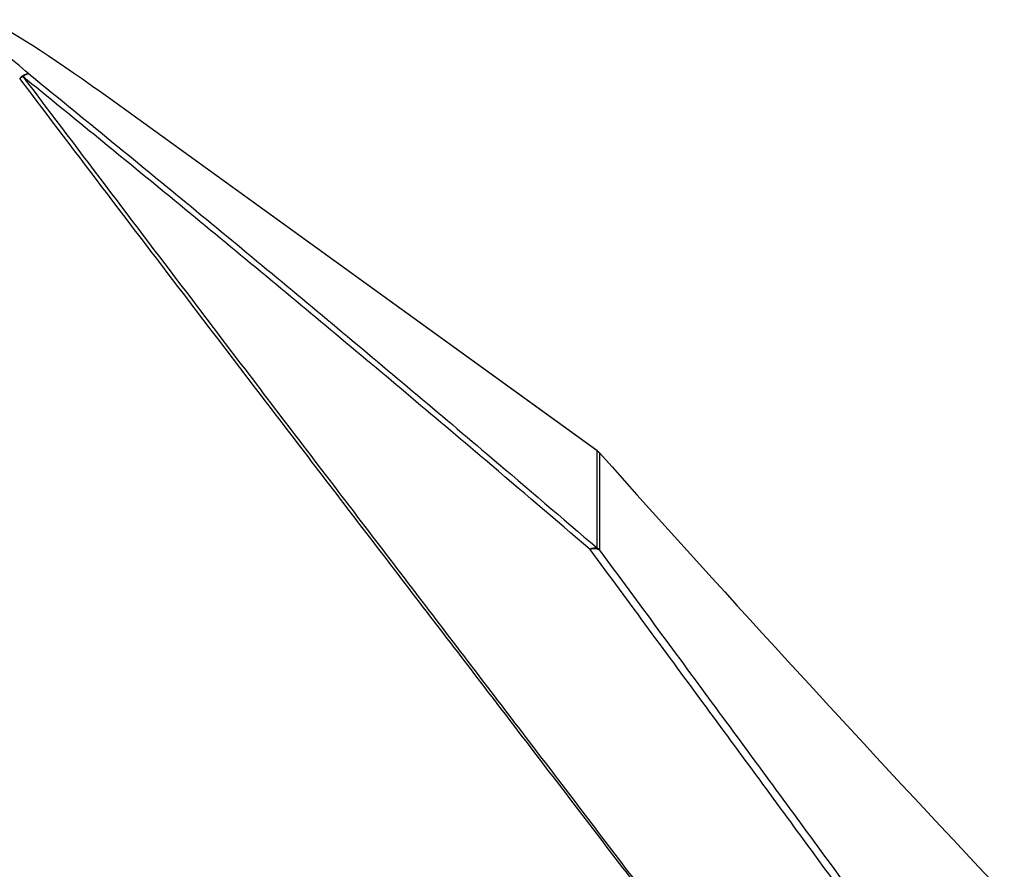
# Model space of a CAD drawing. Units: inches. Extents: x 0.3 to 10.6, y 0.4 to 8.2.
# Drawn here: x 8.7 to 9, y 6.7 to 7 of the extents above; entities that cross this region are included whole.
import ezdxf

# ---------------------------------------------------------------- set-up
doc = ezdxf.new("R2010")
doc.units = ezdxf.units.IN
doc.header["$MEASUREMENT"] = 0

msp = doc.modelspace()

# ---------------------------------------------------------------- linework, layer by layer
at = {"color": 7, "linetype": 'Continuous', "lineweight": 25}
for p, q in [((8.82754155497764, 6.872156279002263), (8.681039527381566, 6.978030935929192)), ((8.68107832026676, 6.977945283585322), (8.681039527381566, 6.978030935929192)), ((8.827580311196593, 6.872070626658394), (8.68107832026676, 6.977945283585322)), ((8.827580311196593, 6.84281433796287), (8.827580311196593, 6.872070626658394)), ((8.828326579242306, 6.871393474480914), (8.828293469624793, 6.871477806840032)), ((8.828326579242306, 6.871393474480914), (8.828326579242306, 6.84213718578539))]:
    msp.add_line(p, q, dxfattribs=at)
at = {"color": 8, "linetype": 'Continuous', "lineweight": 25}
msp.add_line((8.827580311196593, 6.872070626658394), (8.82754155497764, 6.872156279002263), dxfattribs=at)
at = {"color": 7, "linetype": 'Continuous', "lineweight": 25}
for centre, radius, start, end in [((8.656780283835106, 6.981683201909898), 0.003819186561949645, 92.20667043946315, 140.1360815845179), ((8.658192172885755, 6.976504539970331), 0.008776699323284124, 112.2996741045271, 119.6615755245663), ((8.656928999814783, 6.982669612208343), 0.002845358298122834, 95.96658372946844, 136.5937898917834), ((8.824795900808676, 6.868356984390176), 0.004687500000000454, 41.74209412304953, 54.14493417263478), ((8.824833721125733, 6.868293901096005), 0.004669840788607494, 41.58595160092745, 53.97381166684556), ((8.827096846220876, 6.840233021275388), 0.002626201481953967, 79.39175048387376, 127.0498345982338), ((8.82673528451704, 6.839517295397598), 0.003065296812170782, 58.72593103896477, 113.4687211543201), ((8.82483372112579, 6.839037612400547), 0.004669840788521784, 41.58595160079536, 53.97381166694172)]:
    msp.add_arc(centre, radius, start, end, dxfattribs=at)
for centre, major_axis, ratio, start_param, end_param in [((8.682636134514158, 6.971118211523891), (0.04435368585541077, -0.0326025284409619), 0.08355824072259226, 1.667202998536092, 2.666759530881406), ((7.563924030899411, 7.613249601488691), (1.6960004638998, -1.246658587528187), 0.08355824072261321, 0.9336337104776766, 0.939711636701577), ((13.79052970367732, 11.11261210961948), (6.588050587218527, -1.172395514004165e-13), 0.9787121949502814, 3.859456344865948, 3.887127017464389)]:
    msp.add_ellipse(centre, major_axis=major_axis, ratio=ratio, start_param=start_param, end_param=end_param, dxfattribs=at)
for points, knots in [([(8.884586932651237, 6.681754638538262), (8.877518798004962, 6.691094217484819), (8.863382427193981, 6.709773509520739), (8.83833306817249, 6.7426501254976), (8.80943944597702, 6.780437232675365), (8.7761935084187, 6.823817286496842), (8.741831020515683, 6.868665972510867), (8.709678251937708, 6.910720845337531), (8.68030985858721, 6.949247274693864), (8.662669169167799, 6.972503180270763), (8.653848794824562, 6.98413117212541)], [0, 0, 0, 0, 0.1024330174787941, 0.2048675061858154, 0.3489402071541861, 0.4930164591990937, 0.6398891974952565, 0.7867647408681951, 0.8933820122330228, 1, 1, 1, 1]), ([(8.654861846455036, 6.984624846422442), (8.66366211486379, 6.97298128289904), (8.681262613941467, 6.949694205785502), (8.710561641440433, 6.911116660405927), (8.742636014801814, 6.869006910387131), (8.776910760027748, 6.824101350817429), (8.810067593307549, 6.780668067025583), (8.83888305319671, 6.742832855988504), (8.863864918071053, 6.709911397816653), (8.87796337705399, 6.691204809203594), (8.885012554401085, 6.681851584085005)], [0, 0, 0, 0, 0.1066100725588109, 0.2132196879217759, 0.3600842869861642, 0.5069462748053752, 0.6510093461135259, 0.7950685284504264, 0.8975350221820296, 1, 1, 1, 1]), ([(8.825514535060615, 6.842329023569263), (8.815020915690257, 6.85130204722261), (8.788966175682596, 6.873581280928279), (8.746316881822295, 6.909421338742473), (8.699887073793652, 6.947916285482162), (8.66911009316673, 6.97300841128987), (8.654861846455036, 6.984624846422442)], [0, 0, 0, 0, 0.1920167179063202, 0.47676073293698, 0.7577656412520929, 1, 1, 1, 1]), ([(8.656633229325204, 6.985499556317719), (8.670904458982378, 6.973851220935991), (8.701732055360484, 6.948689396044174), (8.748240607751155, 6.91008925120365), (8.790965051580633, 6.874151348430596), (8.817067207003845, 6.851811932397319), (8.827580311196593, 6.84281433796287)], [0, 0, 0, 0, 0.2422128390946062, 0.5232092693183148, 0.8079641106827732, 1, 1, 1, 1]), ([(8.9470379778781, 6.676372767376764), (8.938489565404778, 6.68817672321293), (8.921377320345092, 6.711805927532744), (8.897902574407693, 6.743898877582595), (8.87751894136431, 6.771679028386017), (8.854851628312918, 6.802505132499785), (8.837254403006309, 6.8263926382492), (8.825514535060615, 6.842329023569263)], [0, 0, 0, 0, 0.2269478678457968, 0.4543051171746953, 0.5905822783214797, 0.7268597802559581, 1, 1, 1, 1]), ([(8.828326579242306, 6.84213718578539), (8.840065183354943, 6.826204247884478), (8.857686184810877, 6.802287066654466), (8.880402545418242, 6.771399903580745), (8.900840094339268, 6.743553017759709), (8.924381873561, 6.711377302388295), (8.94153620439641, 6.687698985511472), (8.950120875597536, 6.67584946675531)], [0, 0, 0, 0, 0.2725176564908794, 0.409080498474609, 0.5456424130893323, 0.7726224048731973, 1, 1, 1, 1])]:
    msp.add_open_spline(points, degree=3, knots=knots, dxfattribs=at)

doc.saveas('drawing.dxf')
